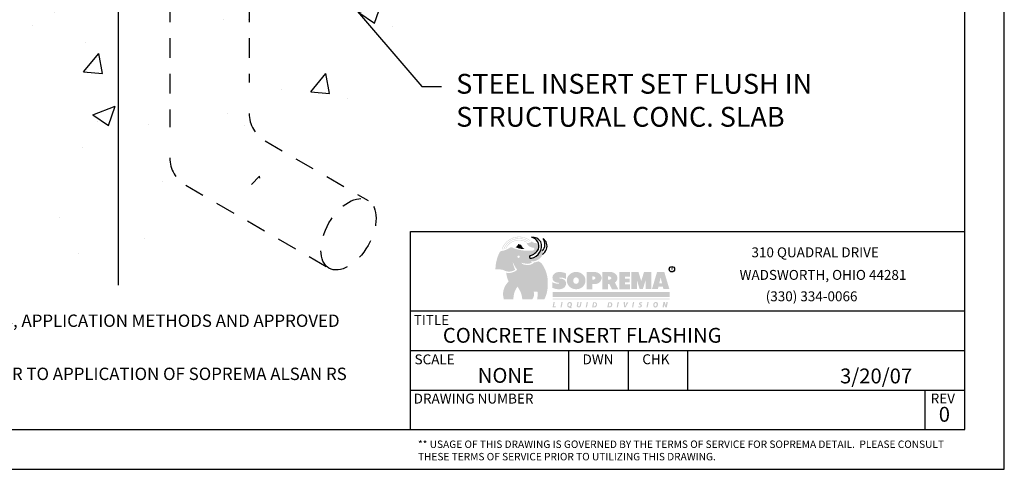
# Model space of a CAD drawing. Extents: x 0 to 11, y 0 to 8.5.
import ezdxf
from ezdxf.enums import TextEntityAlignment as Align

# ---------------------------------------------------------------- set-up
doc = ezdxf.new("R2010")
doc.units = 0
doc.header["$LTSCALE"] = 0.5
doc.header["$MEASUREMENT"] = 0
doc.linetypes.add('HIDDEN', pattern=[0.375, 0.25, -0.125])
doc.layers.get('0').update_dxf_attribs({"linetype": 'CONTINUOUS'})
for name, color, linetype in [('BORDER', 245, 'CONTINUOUS'), ('BORDERTXT', 42, 'CONTINUOUS'), ('DIM', 1, 'CONTINUOUS'), ('HATCH', 200, 'CONTINUOUS'), ('HIDDEN', 2, 'HIDDEN'), ('LOGO', 150, 'CONTINUOUS'), ('NOTES', 40, 'CONTINUOUS'), ('OBJECT1', 120, 'CONTINUOUS')]:
    doc.layers.add(name, color=color, linetype=linetype)
doc.styles.add('ROMANS', font='romans.shx', dxfattribs={"height": 0.125})

# ---------------------------------------------------------------- blocks, each defined once
blk = doc.blocks.new('BORDER')
at = {"layer": 'BORDER', "color": 247}
for p, q in [((0.25, -0.2500000000000004), (0.25, 8.249999999999998)), ((-10.75, -0.2500000000000004), (0.25, -0.2500000000000004))]:
    blk.add_line(p, q, dxfattribs=at)
at = {"layer": 'BORDER'}
for p, q in [((0, -4.440892098500626e-16), (0, 7.999999999999998)), ((-10.5, -4.440892098500626e-16), (0, -4.440892098500626e-16))]:
    blk.add_line(p, q, dxfattribs=at)
at = {"layer": 'BORDERTXT', "style": 'ROMANS'}
for tag, p in [('DATE', (-0.0293653020864113, 7.450735320914626)), ('NAME', (-0.0293653020864113, 6.054378303558318))]:
    blk.add_attdef(tag, p, '', height=0.0625, rotation=90, dxfattribs=at)
blk = doc.blocks.new('SLOGO')
at = {"layer": 'BORDER'}
h = blk.add_hatch(color=8, dxfattribs=at)
edge = h.paths.add_edge_path(flags=16)
edge.add_arc((3.410923188070331, 7.156070336172977), 0.1526165292163226, 0, 360)
edge = h.paths.add_edge_path()
edge.add_arc((5.331977815513813, 7.854093290865183), 1.061084132983373, 15.02700186278641, 23.44473856433786)
edge.add_line((6.305463340269217, 8.276260876500281), (6.28998226427478, 8.183202582426219))
edge.add_line((6.28998226427483, 8.183202582426219), (6.267864650130644, 8.102830390051174))
edge.add_line((6.267864650130594, 8.102830390051174), (6.239715290925407, 8.018439771927799))
edge.add_line((6.239715290925449, 8.018439771927799), (6.197491049519765, 7.903909367148323))
edge.add_line((6.197491049519716, 7.903909367148323), (6.151245239544284, 7.809472071752719))
edge.add_line((6.151245239544313, 7.809472071752719), (6.096957102820998, 7.719053447266013))
edge.add_line((6.096957102821012, 7.719053447266013), (6.050711292845545, 7.648727687002701))
edge.add_line((6.050711292845552, 7.648727687002701), (5.994412169239407, 7.572374165536537))
edge.add_line((5.9944121692394, 7.572374165536537), (5.944145195890027, 7.510085747090951))
edge.add_line((5.94414519589002, 7.510085747090951), (5.889857059166633, 7.451815999554245))
edge.add_line((5.889857059166605, 7.451815999554245), (5.843611249191245, 7.403592684129254))
edge.add_line((5.843611249191259, 7.403592684129254), (5.78530154389809, 7.34934160750143))
edge.add_line((5.785301543898118, 7.34934160750143), (5.692810329143061, 7.277006756944164))
edge.add_line((5.692810329143061, 7.277006756944164), (5.616404578275489, 7.222755435155825))
edge.add_line((5.616404578275468, 7.222755435155825), (5.547281411982677, 7.177490226318568))
edge.add_line((5.54728141198267, 7.177490226318568), (5.448758046970841, 7.123239149690743))
edge.add_line((5.448758046970841, 7.123239149690743), (5.36229857727675, 7.081043840629029))
edge.add_line((5.36229857727675, 7.081043840629029), (5.289914394978926, 7.050904299133478))
edge.add_line((5.28991439497894, 7.050904299133478), (5.203454925284884, 7.020764512477395))
edge.add_line((5.203454925284849, 7.020764512477395), (5.15318795193544, 7.006699409456836))
edge.add_line((5.153187951935468, 7.006699409456836), (5.07075005081116, 6.98660654523346))
edge.add_line((5.07075005081116, 6.98660654523346), (5.050643423549698, 6.980578538870148))
edge.add_line((5.050643423549719, 6.980578538870148), (5.016461914087795, 6.966513435849553))
edge.add_line((5.016461914087802, 6.966513435849553), (4.992992161473307, 6.960300823630075))
edge.add_line((4.992992161473286, 6.960300823630075), (4.978823273841261, 6.957319917115878))
edge.add_line((4.978823273841261, 6.957319917115878), (4.96689187755852, 6.957319917115878))
edge.add_line((4.966891877558499, 6.957319917115878), (4.956451601914313, 6.957319917115878))
edge.add_line((4.956451601914342, 6.957319917115878), (4.942282714282246, 6.957319917115878))
edge.add_line((4.942282714282204, 6.957319917115878), (4.923639654343152, 6.960300823630075))
edge.add_line((4.923639654343209, 6.960300823630075), (4.903504663374026, 6.964026772902479))
edge.add_line((4.903504663373997, 6.964026772902479), (4.875912853624943, 6.975205111040648))
edge.add_line((4.875912853624971, 6.975205111040648), (4.843846466373048, 6.996816499398335))
edge.add_line((4.843846466372998, 6.996816499398335), (4.822220354765332, 7.017682599837372))
edge.add_line((4.822220354765353, 7.017682599837372), (4.801339803476839, 7.045255801223487))
edge.add_line((4.801339803476811, 7.045255801223487), (4.785679795206303, 7.077300239800692))
edge.add_line((4.785679795206352, 7.077300239800692), (4.777476605715609, 7.110835009054721))
edge.add_line((4.777476605715595, 7.110835009054721), (4.775239519562152, 7.143624490390099))
edge.add_line((4.775239519562138, 7.143624490390099), (4.778968131549906, 7.176414216885956))
edge.add_line((4.778968131549892, 7.176414216885956), (4.790153967513337, 7.21367518057292))
edge.add_line((4.79015396751338, 7.21367518057292), (4.810288553286792, 7.247955237745654))
edge.add_line((4.810288553286785, 7.247955237745654), (4.833406190728777, 7.274037863294414))
edge.add_line((4.833406190728784, 7.274037863294414), (4.860998405673609, 7.294903963733432))
edge.add_line((4.860998405673616, 7.294903963733432), (4.968383403392831, 7.325457826473283))
edge.add_line((4.968383403392796, 7.325457826473283), (5.070899973266652, 7.361669258061543))
edge.add_line((5.070899973266638, 7.361669258061543), (5.155913299058856, 7.398184933829857))
edge.add_line((5.155913299058899, 7.398184933829857), (5.241672185170483, 7.440662422626527))
edge.add_line((5.24167218517049, 7.440662422626527), (5.360243018853186, 7.510713112809366))
edge.add_line((5.360243018853158, 7.510713112809366), (5.44315945624756, 7.568557752039808))
edge.add_line((5.443159456247589, 7.568557752039808), (5.523698204536974, 7.633391917112888))
edge.add_line((5.523698204536959, 7.633391917112888), (5.610948616482833, 7.713875412354696))
edge.add_line((5.610948616482791, 7.713875412354696), (5.672098339318023, 7.777219001590403))
edge.add_line((5.67209833931803, 7.777219001590403), (5.723964620591364, 7.838117114842955))
edge.add_line((5.723964620591392, 7.838117114842955), (5.783622817592406, 7.915619948731063))
edge.add_line((5.783622817592391, 7.915619948731063), (5.823892394334916, 7.974492055615183))
edge.add_line((5.823892394334951, 7.974492055615183), (5.866399057231131, 8.040071508606932))
edge.add_line((5.866399057231082, 8.040071508606932), (5.89473642729936, 8.090001141108925))
edge.add_line((5.894736427299382, 8.090001141108925), (5.911142806280797, 8.120555003848775))
edge.add_line((5.911142806280782, 8.120555003848775), (5.926924778494804, 8.162655926118134))
edge.add_line((5.926924778494811, 8.162655926118134), (5.941839631641937, 8.200661932563271))
edge.add_line((5.941839631641972, 8.200661932563271), (5.953771027924642, 8.249101234388405))
edge.add_line((5.953771027924621, 8.249101234388405), (5.965702829403202, 8.29008814734772))
edge.add_line((5.965702829403188, 8.29008814734772), (5.971638137857578, 8.323257872617926))
edge.add_line((5.9716381378576, 8.323257872617926), (5.978349396318212, 8.367225692091491))
edge.add_line((5.978349396318198, 8.367225692091491), (5.983569534140255, 8.403741613020248))
edge.add_line((5.983569534140248, 8.403741613020248), (5.986552585808862, 8.447709432493795))
edge.add_line((5.986552585808898, 8.447709432493795), (5.988044111643223, 8.494658158481574))
edge.add_line((5.988044111643195, 8.494658158481574), (5.988010480389644, 8.54050047513482))
edge.add_line((5.988010480389665, 8.54050047513482), (5.983535902886796, 8.589684819718126))
edge.add_line((5.983535902886775, 8.589684819718126), (5.979807290898936, 8.632162308514815))
edge.add_line((5.979807290898965, 8.632162308514815), (5.974587153076836, 8.664952035010707))
edge.add_line((5.974587153076801, 8.664952035010707), (5.970112980769773, 8.69699622842738))
edge.add_line((5.970112980769773, 8.69699622842738), (5.968853991995882, 8.702791277842437))
edge.add_arc((5.33199371538193, 7.854120160492748), 1.061053098271907, 53.11468289912342, 78.19462382203048)
edge.add_arc((5.52672750901046, 9.518849406963188), 0.6265179274227056, 220.0514390341255, 272.04389381125486, ccw=False)
edge.add_arc((4.858372464934451, 9.13236824657444), 0.1895105928157639, 272.67151579282523, 354.95429788871263, ccw=False)
edge.add_arc((4.555857115815503, 9.992442527062561), 1.09459304038704, 262.5486791062354, 286.52550677630137, ccw=False)
edge.add_arc((5.339592720401459, 9.290192400758873), 1.001828780582032, 202.4824352664791, 260.222056221323)
edge.add_arc((5.20180491385695, 8.05816674585861), 0.2468791595122258, 44.427983154553374, 97.53013431525352, ccw=False)
edge.add_arc((5.240460616207702, 8.135059576499383), 0.1677759878226356, -38.94523533494288, 34.87221281364759, ccw=False)
edge.add_arc((5.124036948197205, 8.28037806485355), 0.3519303348931496, 277.4152365367995, 314.55474531857396, ccw=False)
edge.add_arc((4.644534555935184, 13.15508354281902), 5.250000716853372, 247.8940164496965, 275.73831718615406, ccw=False)
edge.add_arc((2.459672960340516, 8.035562631546984), 0.3301665003810719, 50.6877054103195, 97.43671414765262)
edge.add_arc((0.9091917381100423, 10.36719040978509), 2.508041922535828, 276.9252480227319, 306.9533921127724, ccw=False)
edge.add_arc((1.27610709746067, 7.593802985593047), 0.2908867805320128, 102.8130163353963, 147.153644255378)
edge.add_arc((5.495650265178586, 5.468880884250158), 5.013714046057317, 152.9163824927202, 178.8098039266752)
edge.add_arc((0.8967345231157999, 10.17967064993042), 4.625188519244645, 264.8681141294419, 270.8916164355177)
edge.add_arc((0.9823994516393562, 3.727709844640383), 1.827383601355006, 73.85990955230778, 90.42931245389588, ccw=False)
edge.add_arc((2.208970579558741, 6.664231274890636), 1.38257372563232, 238.6850103987435, 304.0761982789188)
edge.add_arc((5.92304588735384, 7.019770659230698), 3.300359721156037, 188.6037865383073, 207.0464556047169, ccw=False)
edge.add_arc((6.037182159347925, 7.788765235008928), 3.605692458284754, 200.4998396156795, 219.0116197694651)
edge.add_arc((2.164477181786982, 6.718333224913717), 1.607895645663051, 258.7301885527408, 311.7666074578714, ccw=False)
edge.add_arc((5.193741677534081, 5.459322622096987), 3.358571854463599, 185.4310451815601, 205.252589775544)
edge.add_arc((3.588130312211764, 2.437011871586019), 2.139433478020901, 132.015896163105, 197.9963521785949)
edge.add_line((1.553366074608267, 1.776020113508356), (2.758739562404404, 1.776020113508356))
edge.add_arc((5.352083566174588, 1.839187602024001), 2.594113192113279, 143.6594131942676, 181.3953085255297, ccw=False)
edge.add_arc((1.046197230871304, 1.612471582018269), 2.832580999473516, 3.2887443559558847, 38.516095536549585, ccw=False)
edge.add_line((3.874113268816348, 1.774970815590695), (5.132551251299855, 1.774970815590695))
edge.add_arc((4.348219574915209, 2.429762968961544), 1.02172840945935, 320.1434903738883, 379.1577848655028)
edge.add_arc((5.439300231955759, 1.166792706017009), 1.603225625136342, 77.03086666169821, 94.50536105986532, ccw=False)
edge.add_arc((2.981310640686548, 2.409915975468184), 2.83581779620873, -12.938317809990394, 6.463035538908002, ccw=False)
edge.add_line((5.745131766816531, 1.774970815590695), (6.66350689294018, 1.774970815590695))
edge.add_arc((3.117094814192956, 3.580683854159652), 3.979653026325539, 333.0163450280779, 361.9785338610318)
edge.add_arc((3.119006670130251, 3.941414690914549), 3.981637023575951, 356.784548616426, 393.3036587491796)
edge.add_arc((5.494587256626108, 5.540375443841523), 1.118698844578282, 31.66489974505809, 67.49591915377783)
edge.add_arc((3.732880456747967, 13.92922309826458), 7.674409735152481, 282.10010053114405, 286.5797327897372, ccw=False)
edge.add_arc((4.995795972348152, 6.612817282626882), 0.3933593789696821, 290.48395660790555, 331.5322023623376, ccw=False)
edge.add_arc((4.562889503479472, 7.364963190306195), 1.257520717600602, 256.0782402789167, 296.9825227266981, ccw=False)
edge.add_arc((4.27286068078222, 6.830898832358702), 0.686631184915707, 218.4138965033418, 268.9546719374059, ccw=False)
edge.add_arc((4.978874076288594, 11.05595093640526), 4.815156004387043, 255.0275403011524, 264.8218976696834)
edge.add_arc((4.527314049898155, 7.197979781402477), 0.937687829086771, 271.0377586050427, 311.3643631479376)
edge.add_arc((5.12433750410047, 6.691266951078667), 0.1983394838443059, 219.6224491255315, 276.5553506415542, ccw=False)
edge.add_arc((5.055281342421143, 8.146243105692541), 1.583676683897395, 266.969775622495, 323.0429599320728)
edge.add_arc((5.514002019960333, 7.693411718451113), 0.9487809250989885, 328.2472509719547, 387.3431887082804)
for color, points in [(150, [(4.840406235147601, 9.164913210298007, 0.9754590963463874), (4.87476449392965, 9.209188928768981, 0.5203831778737943), (1.292962748636786, 8.102373446309699, 0.9913998041322474), (1.346309601226142, 8.085199555909934, -0.5203831778775041)]), (150, [(1.769310497983145, 8.201917349559764, 1.000897002263138), (1.818618981467228, 8.175074335396229, -0.445535112983626), (4.416520578045198, 8.96203667117291, 1.098773880184384), (4.445532813134083, 9.009985804718852, 0.4449979320091772)]), (8, [(3.716920242673257, 8.697021932195835, -0.2192087364458595), (3.364314227662693, 8.783343785964686, -0.2440046306534637), (3.015515378649003, 8.37220048894866, 0.1204389782210849), (4.194625911846391, 8.11760866496498, -0.1874298668390793)])]:
    blk.add_hatch(color=color, dxfattribs=at).paths.add_polyline_path(points)
h = blk.add_hatch(color=150, dxfattribs=at)
edge = h.paths.add_edge_path()
edge.add_arc((3.471533320844788, 7.400601766251462), 2.02909399240736, 53.98306808258869, 159.2954449990676)
edge.add_arc((1.548436099892161, 8.130966214662418), 0.02821344970583194, 165.9818468843281, 332.6090431137091, ccw=False)
edge.add_arc((3.471533320844788, 7.400601766251462), 2.085137093612193, 53.983068082588716, 159.2954449990676, ccw=False)
edge.add_arc((4.681488631018613, 9.06425216899235), 0.02802436731540878, -126.82928467128602, 54.79542083999081, ccw=False)
h = blk.add_hatch(color=150, dxfattribs=at)
h.paths.add_polyline_path([(9.281811111430603, 4.16226688484965, 0.1610119297627761), (8.829492946870847, 4.387281387160833), (8.697271416466027, 4.404903092678687, -0.134797199521236), (8.604695686644437, 4.424930744292244, -0.889497016023294), (8.608135155461799, 4.51844610366896, -0.1697140514184097), (8.741402506696932, 4.53284426496845, -0.1293301062016797), (9.407930606312096, 4.345274733293909), (9.407930606312096, 5.05220890216135, 0.1171886538881133), (8.549051253945539, 5.232055419908814, 0.2248654179964049), (7.816380129274524, 4.909187228224372, 0.3255467173679166), (7.815899711062787, 4.126004342565608, 0.1599974029249266), (8.265067255709926, 3.901447707329293), (8.400481881487213, 3.883400444897216, -0.1347366600495057), (8.493015135845827, 3.863370463064761, -0.8894970160537289), (8.489575667031591, 3.769855103687565, -0.1697140514184122), (8.356308315796458, 3.755456942388058, -0.1293171144804577), (7.689840176062706, 3.942991219598824), (7.689840176062706, 3.236064098489031, 0.1171757701989584), (8.548629369598064, 3.056244975176039, 0.2250798462335401), (9.281789547795473, 3.379714017999902, 0.3252227721834747)])
h.paths.add_polyline_path([(9.577916868954208, 4.522272603251043), (9.524792414386514, 4.338315688334973), (9.506864409966443, 4.148632604783238), (9.524792414386514, 3.958979501171651), (9.577916868954208, 3.775022586255634), (9.664738776646733, 3.602458048729567), (9.782559942816182, 3.446472418301454), (9.927782774604555, 3.311802525569583), (10.09609016057992, 3.202585602323129), (10.2822056312114, 3.122119442017848), (10.48061287744888, 3.072862399773761), (10.68525595131199, 3.056253512735676), (10.88983906529255, 3.072862399773761), (11.08824631153009, 3.122119442017848), (11.27442174204304, 3.202615582263242), (11.44266916813693, 3.311802525569583), (11.58795195980666, 3.446472418301454), (11.70571316609595, 3.602458048729495), (11.79253507378728, 3.775022586255581), (11.84571948823627, 3.958979501171616), (11.8635875327751, 4.148632604783256), (11.84571948823627, 4.338315688335026), (11.79253507378728, 4.522272603251043), (11.70571316609601, 4.694837140777128), (11.58789199992536, 4.850822771205223), (11.44266916813693, 4.985492663937112), (11.2743617821627, 5.094709587183548), (11.08824631153009, 5.175145767548734), (10.88983906529261, 5.224432789732916), (10.68525595131199, 5.241041676769829), (10.48061287744888, 5.224432789732916), (10.28220563121134, 5.175145767548717), (10.09603020069851, 5.094709587183512), (9.927782774604555, 4.985492663937094), (9.782559942816182, 4.850822771205259), (9.664738776646676, 4.694837140777164)])
h.paths.add_polyline_path([(10.3632114304467, 4.348838647450357), (10.44271823265585, 4.457935650935205), (10.54986654000708, 4.529138009625875), (10.67170501820538, 4.553841480599363), (10.79354349640237, 4.529138009625875), (10.94458243664802, 4.407389471250287), (11.00646103384274, 4.284111955908436), (11.02792667124179, 4.143865794243791), (10.98019860596388, 3.938892941035981), (10.90069180375359, 3.829795937551133), (10.79354349640242, 3.758593578860481), (10.67170501820538, 3.733860127946897), (10.54986654000708, 3.758593578860481), (10.44271823265585, 3.829795937551168), (10.3632114304467, 3.938892941036034), (10.32087975445886, 4.072663435553103), (10.32087975445886, 4.215068152934442)], flags=16)
h.paths.add_polyline_path([(11.99280107633568, 5.233576671585958), (11.99280107633568, 3.05775250976188), (12.71813575682471, 3.05775250976188), (12.71813575682471, 3.706308562626219), (13.08527010820488, 3.706308562626219), (13.23750824606974, 3.732091311457442), (13.38339063654984, 3.776281743756282), (13.51800056940026, 3.841877853572857), (13.6372607727145, 3.926870984894499), (13.73745373387077, 4.02865288289723), (13.81540157917339, 4.14398571400536), (13.86870591338515, 4.269391805122549), (13.89574781971713, 4.400913804101556), (13.89574781971713, 4.534504418975569), (13.86858599362244, 4.666026417954594), (13.81522169953046, 4.791402529131759), (13.73721389434637, 4.906735360239871), (13.63696097331, 5.008457298361186), (13.51770076999576, 5.093420449741579), (13.3829709173824, 5.158956599677946), (13.23714848678377, 5.203087072095443), (13.08527010820477, 5.233576671585958)])
h.paths.add_polyline_path([(12.71813575682471, 4.666596036824728), (12.89171961232715, 4.666596036824746), (13.01157941445159, 4.636406236739923), (13.11213213489247, 4.524670998490876), (13.1145305301324, 4.417702570782573), (13.01901443969546, 4.302729498960325), (12.90053371483429, 4.273259217447336), (12.71813575682471, 4.273259217447336)], flags=16)
h.paths.add_polyline_path([(13.98970495324885, 5.233576671585958), (13.98970495324885, 3.05775250976188), (14.71503963373782, 3.05775250976188), (14.71503963373782, 3.706308562626219), (14.88785291621354, 3.706308562626219), (15.20677061783953, 3.064408056552441), (16.00459679446111, 3.064408056552441), (15.58571706577691, 3.89530210754625), (15.70054023789742, 3.990128659352621), (15.78910098213816, 4.104472152424563), (15.8522986967149, 4.230807621696702), (15.88803478579245, 4.364877915619481), (15.89517001163169, 4.502365922758376), (15.87346453470819, 4.638684712218151), (15.82363787359519, 4.769367272862457), (15.74730894507904, 4.890186433083255), (15.64705602404279, 4.997034941029899), (15.52605698417908, 5.086495083485403), (15.38838909739717, 5.155598846341949), (15.23848939489067, 5.202067754119071), (15.0821739851168, 5.233576671585958)])
h.paths.add_polyline_path([(14.71503963373782, 4.666596036824728), (14.88862348924026, 4.666596036824746), (15.00848329136487, 4.636406236739905), (15.10903601180569, 4.524670998490912), (15.11143440704551, 4.417702570782573), (15.01591831660857, 4.302729498960325), (14.89743759174756, 4.273259217447336), (14.71503963373782, 4.273259217447336)], flags=16)
h.paths.add_polyline_path([(16.14490291600724, 5.240232218376519), (16.14490291600724, 3.064408056552441), (17.50485297702913, 3.064408056552441), (17.50485297702913, 3.661968230624506), (16.87023759649616, 3.661968230624506), (16.87023759649616, 3.917187464112608), (17.45820418960897, 3.917187464112608), (17.45820418960897, 4.387482790756465), (16.87023759649616, 4.387482790756465), (16.87023759649616, 4.642702024244567), (17.50485297702913, 4.642702024244567), (17.50485297702913, 5.240232218376519)])
h.paths.add_polyline_path([(17.63808383261618, 5.243559991772386), (17.63808383261618, 3.067705850008231), (18.36341851310504, 3.067705850008231), (18.36341851310504, 4.178162846176505), (18.70806790910858, 3.067705850008231), (19.10668119801425, 3.067705850008231), (19.45133059401774, 4.17816284617647), (19.45133059401774, 3.067705850008231), (20.17666527450682, 3.067705850008231), (20.17666527450682, 5.243559991772386), (19.26305656766964, 5.243559991772386), (18.90737295647681, 4.097661326416731), (18.55175249933477, 5.243559991772386)])
h.paths.add_polyline_path([(20.26108878695833, 3.071033623402926), (21.0133454540176, 3.071033623402926), (21.08811542562727, 3.386422597477612), (21.63596885834908, 3.386422597477612), (21.71085874972146, 3.071033623402926), (22.46299549701813, 3.071033623402926), (21.81536882230863, 5.245448728023447), (20.90877542154907, 5.245448728023447)])
h.paths.add_polyline_path([(21.36207212192879, 4.540740246600095), (21.5414720858884, 3.784796046858983), (21.1826721579693, 3.784796046858983)], flags=16)
h.paths.add_polyline_path([(7.703331149287965, 2.704229051369822), (7.703331149287965, 2.069613670838155), (22.49129656085198, 2.069613670838155), (22.49129656085198, 2.704229051369822)])
h.paths.add_polyline_path([(7.703331149287965, 1.88829499068623), (7.703331149287965, 1.774970815590695), (22.49129656085198, 1.774970815590695), (22.49129656085198, 1.88829499068623)])
h = blk.add_hatch(color=8, dxfattribs=at)
h.paths.add_polyline_path([(12.6946372250752, 0.7546068721763), (12.84274448595356, 0.7546068721763), (12.96261293592862, 0.753876208025023), (13.0125677287396, 0.7577139426786381), (13.04511103987163, 0.7614953709380323), (13.07622294474537, 0.7675187178825915, 0.2923466070088553), (13.31722835567841, 1.045379608301747), (13.31722835567841, 1.238562005772724, 0.2659641527694241), (13.11661556491082, 1.42249031432161), (13.11188324333772, 1.423123212959521), (13.10835303579477, 1.423481970301079), (13.10201163967576, 1.423828678976395), (12.97166983672433, 1.425145261648186), (12.82356257584506, 1.425145261648186)])
h.paths.add_polyline_path([(12.94830234232392, 1.303611350999677), (13.03909133547505, 1.303386801470555), (13.06903841499512, 1.296489004589109), (13.0958263730302, 1.282843637634418), (13.11316006366564, 1.271297106027287, -0.1548281602385691), (13.17085616920865, 1.204118430129828), (13.17068918487972, 1.066874541345943, -0.1831229951175777), (13.10405929751754, 0.9471605840786488), (13.05943476407571, 0.9163002128029554), (13.0269300994264, 0.9000613030085525), (13.0048741059013, 0.8896216741698062), (12.98397825005508, 0.8815024290722029), (12.86721095152994, 0.8818565117977961)], flags=16)
h.paths.add_polyline_path([(11.88887887308913, 0.7565596869920022), (12.03698613396761, 0.7565596869920022), (12.16591148473764, 1.42709807646391), (12.01780422385905, 1.42709807646391)])
h.paths.add_polyline_path([(10.91189457426241, 0.9857317264335741), (10.91381792779963, 1.002790181316033), (10.99540019821881, 1.427098076463889), (10.84729293734027, 1.42709807646391), (10.76528353312607, 1.000568666266691, 0.1947977649863999), (10.79624936337267, 0.8525612246791106, 0.423169105011089), (11.20872635203328, 0.8317274469903602, 0.1852259813110858), (11.28360836174391, 0.9676852307686268), (11.37194030993577, 1.42709807646391), (11.22383304905729, 1.42709807646391), (11.13702949325863, 0.9756343716298268, -0.8996393129681391)])
edge = h.paths.add_edge_path()
edge.add_spline(control_points=[(9.998253951422829, 0.8016471072260067), (10.00773538133886, 0.8085841188775156), (10.01673429788172, 0.8159653764307286), (10.16179075175653, 0.9489533961426879), (10.21084109505874, 1.165509060111756), (10.03881691127753, 1.470698457222763), (9.804851108527703, 1.492752035864161), (9.575967536038934, 1.281008215847837), (9.52769487830044, 1.111865365387391), (9.590694604810256, 0.8704702828559228), (9.65826551318246, 0.7790327890079887), (9.760073624271445, 0.7508380909878731), (9.7734036273818, 0.7471464851984457), (9.786804470515268, 0.7446887863447706), (9.800177361785007, 0.743352377350238)], knot_values=[0.7252530353044224, 0.7252530353044224, 0.7252530353044224, 0.7252530353044224, 0.830781849601985, 0.830781849601985, 2.539532846962119, 2.539532846962119, 3.977367172854462, 3.977367172854462, 5.415201498746804, 5.415201498746804, 6.283185307179586, 6.283185307179586, 6.283185307179586, 6.396832704645561, 6.396832704645561, 6.396832704645561, 6.396832704645561], degree=3, periodic=0)
edge.add_line((9.800177404326963, 0.7433523612441384), (9.858699376236363, 0.7219454325677432))
edge.add_line((9.858699376236462, 0.7219454325677397), (9.894808760795424, 0.7049666088120485))
edge.add_line((9.894808760795389, 0.7049666088120468), (9.95853063581296, 0.6837427644225027))
edge.add_line((9.958530635812895, 0.683742764422508), (10.06622366830509, 0.6487709288990828))
edge.add_line((10.06622366830509, 0.6487709288990864), (10.13546214780088, 0.7594633499713446))
edge.add_line((10.13546214780091, 0.7594633499713446), (9.9982539514228, 0.8016471072259925))
h.paths.add_polyline_path([(8.974093286687026, 1.42709807646391), (8.825986025808493, 1.42709807646391), (8.697060675038575, 0.7565596869920022), (8.845167935917107, 0.7565596869920022)])
h.paths.add_polyline_path([(7.975677759868791, 1.42709807646391), (7.827570498990202, 1.42709807646391), (7.69864514822034, 0.7565596869920022), (8.094544104931334, 0.7565596869920022), (8.122998189067847, 0.9045488577556462), (7.875206493235442, 0.9045488577556462)])
edge = h.paths.add_edge_path(flags=16)
edge.add_ellipse((9.849667903345779, 1.099767319436996), major_axis=(-0.04111100058190667, -0.2190321286725046), ratio=0.6844812021025454, start_angle=0, end_angle=360)
h = blk.add_hatch(color=8, dxfattribs=at)
h.paths.add_polyline_path([(21.88696797261325, 1.427098076463889), (21.71518847052578, 1.427098076463889), (21.58626311975586, 0.7565596869920022), (21.75804262184328, 0.7565596869920022), (21.83625505573768, 1.163341124056725), (21.96429558026124, 0.7565596869920022), (22.13372316649519, 0.7565596869920022), (22.26264851726522, 1.42709807646391), (22.09322093103104, 1.42709807646391), (22.01500849713681, 1.020316639399272)])
edge = h.paths.add_edge_path()
edge.add_spline(control_points=[(20.62597068838686, 0.7508380909878731), (20.72341528356627, 0.7238518233379843), (20.82464546986118, 0.7628038054671613), (21.027687815872, 0.9489533961426879), (21.07673815917416, 1.165509060111756), (20.904713975393, 1.470698457222763), (20.67074817264318, 1.492752035864161), (20.44186460015435, 1.281008215847837), (20.39359194241586, 1.111865365387391), (20.45659166892567, 0.8704702828559228), (20.52416257729782, 0.7790327890079887), (20.62597068838686, 0.7508380909878731)], knot_values=[0, 0, 0, 0, 0.830781849601985, 0.830781849601985, 2.539532846962119, 2.539532846962119, 3.977367172854462, 3.977367172854462, 5.415201498746804, 5.415201498746804, 6.283185307179586, 6.283185307179586, 6.283185307179586, 6.283185307179586], degree=3, periodic=0)
edge = h.paths.add_edge_path(flags=16)
edge.add_ellipse((20.71556496746119, 1.099767319436996), major_axis=(-0.04111100058190667, -0.2190321286725046), ratio=0.6844812021025451, start_angle=0, end_angle=360)
h.paths.add_polyline_path([(19.8399903508025, 1.42709807646391), (19.69188308992397, 1.42709807646391), (19.56295773915405, 0.7565596869920022), (19.71106500003258, 0.7565596869920022)])
h.paths.add_polyline_path([(18.0139804661432, 1.42709807646391), (17.86587320526467, 1.42709807646391), (17.73694785449475, 0.7565596869920022), (17.88505511537322, 0.7565596869920022)])
h.paths.add_polyline_path([(17.2847433773931, 1.42515323403352), (17.09189806225276, 1.42515323403352), (16.88845913958322, 0.9568935010964061), (16.86605458451355, 0.9568935010964061), (16.83431467429789, 1.427018772209468), (16.6681452040596, 1.427018772209468), (16.75984996531365, 0.7572771398803546), (16.92393363777807, 0.7572771398803546)])
h.paths.add_polyline_path([(15.79999952560359, 0.7565596869920022), (15.94810678648212, 0.7565596869920022), (16.07703213725198, 1.42709807646391), (15.92892487637356, 1.42709807646391)])
h.paths.add_polyline_path([(15.03951143817709, 1.42249031432161), (15.03477911660393, 1.423123212959556), (15.03124890906104, 1.423481970301079), (15.02490751294225, 1.423828678976395), (14.89456570999061, 1.425145261648186), (14.74645844911133, 1.425145261648186), (14.61753309834147, 0.7546068721763), (14.76564035922035, 0.7546068721763), (14.88550880919489, 0.7538762080250372), (14.93546360200581, 0.7577139426786381), (14.96800691313796, 0.7614953709380323), (14.9991188180117, 0.7675187178825915, 0.2923466070088553), (15.24012422894474, 1.045379608301747), (15.24012422894474, 1.238562005772724, 0.2659641527694241)])
h.paths.add_polyline_path([(15.09375204247498, 1.204118430129828), (15.09358505814599, 1.066874541345943, -0.1831229951175777), (15.02695517078392, 0.9471605840786488), (14.98233063734209, 0.9163002128030406), (14.9498259726921, 0.900061303008318), (14.92776997916757, 0.8896216741698062), (14.90687412332135, 0.8815024290722029), (14.79010682479622, 0.8818565117977961), (14.87119821559019, 1.303611350999677), (14.96198720874132, 1.303386801470555), (14.99193428826134, 1.296489004589123), (15.01872224629664, 1.282843637634375), (15.03605593693196, 1.271297106027287, -0.1548281602385691)], flags=16)
h.paths.add_polyline_path([(18.82383961175264, 1.000935863989913), (18.81812428789526, 1.00453109023309), (18.81258375210369, 1.008020190834277), (18.80723558243311, 1.011387889468427), (18.80210674300212, 1.014613001050417), (18.79721615177685, 1.017679394090013, 0.000527524663223906), (18.79718451267768, 1.017699185282627), (18.79256047925343, 1.020584871961891, 0.0006660130010394614), (18.79252047457912, 1.020609763407268), (18.78816379561055, 1.023312504291557, 0.0003791473094131572), (18.78814099220675, 1.023326626840944), (18.78403593976468, 1.02586465194047), (18.78016174266064, 1.028261888703415), (18.77651314548881, 1.030532466217554), (18.77306127335884, 1.032704734009645), (18.7697780277034, 1.034806108326318), (18.76663286841294, 1.036865106855988), (18.76358423541318, 1.038917295662575), (18.76055671982396, 1.041017097531647), (18.75747969068856, 1.04319763824515), (18.75431873135618, 1.045461620740422), (18.75108482705422, 1.047777757029809, 0.001223890503207724), (18.75101431244785, 1.047827999211965), (18.74771687699205, 1.050165298714564, 0.002369722158315208), (18.74757965007517, 1.050261594484571), (18.74419221311915, 1.05261476803614, 0.003416337037287003), (18.74399278635063, 1.052751294502631), (18.74048887754798, 1.055115052938884, 0.004343415317688744), (18.74023267180023, 1.055284671240603), (18.73658582080462, 1.057653725397248, 0.004731453349919357), (18.73630341940121, 1.057833401040238), (18.73249950874292, 1.060203343007249, 0.003510306367883213), (18.73228782183053, 1.06033317574148), (18.7283621455466, 1.062703122625575, 0.002059717514122971), (18.72823709357839, 1.062777915860753), (18.7242372985828, 1.065147866022929, 0.0007220015656366104), (18.72419331823868, 1.065173839433822), (18.7201846412393, 1.06753343748041), (18.71625516620394, 1.069858644291561), (18.71247792783776, 1.072132844862526), (18.70890778687947, 1.074347893525296), (18.70559365598625, 1.076496409662088), (18.70252747744961, 1.078600132383233), (18.69963346815119, 1.080705364653131), (18.69685329873402, 1.082844327914092), (18.69413878531258, 1.085044203302349), (18.69144390098346, 1.087332080094487), (18.68872552164514, 1.089733569376872), (18.68594367789807, 1.092271669419379), (18.68306285889291, 1.094964719827001), (18.68006400825839, 1.097815692259463), (18.67696104475765, 1.100800299713693), (18.67376940984831, 1.103893467899827), (18.67050302880692, 1.107071193826936), (18.6671705256566, 1.11031436417905), (18.66380623879296, 1.113578680284167, 0.0007863930279998652), (18.66376625098569, 1.113617357925708), (18.66039027517484, 1.116872461283958, 0.001205968160909454), (18.66032871631016, 1.116931530266836), (18.65694214278061, 1.120165473689955, 0.001342300235998263), (18.65687329065581, 1.120230870213522), (18.65348310472239, 1.123433639018746), (18.65015370764563, 1.126571996886003), (18.64696181523378, 1.129608059759821), (18.64394271868263, 1.132540468141006), (18.64113239034247, 1.135363847682388), (18.6385670705452, 1.138067907495053), (18.63628236380486, 1.140636282672016), (18.63430765223494, 1.143049942785627), (18.63263534909355, 1.145322662842556), (18.63119808913574, 1.147537301023011), (18.62992292412303, 1.149800861500818), (18.62874923567937, 1.1522299966574), (18.62763345769814, 1.154941344332006), (18.62654907213896, 1.158039023754643), (18.62548107906456, 1.161608203140464), (18.62441926181019, 1.165715344229387), (18.62336099174421, 1.170379121861306), (18.62232676572471, 1.17549439980964), (18.62133827612125, 1.180930103114282), (18.62041260016848, 1.186564506576065), (18.6195643057926, 1.192281288153136), (18.61880657465553, 1.197966470186547), (18.61815175805099, 1.203506084193915), (18.61761191258846, 1.208780799198568), (18.61719771467755, 1.213691230643651), (18.61691272065496, 1.21827329714014), (18.61675655557575, 1.222620297249609), (18.6167291587244, 1.226838393504099), (18.61683289932954, 1.231040438322712), (18.61707368693316, 1.235341112243194), (18.61746073612078, 1.239851514397454), (18.61800541645419, 1.244677502784658), (18.61871351547756, 1.249883140206034), (18.61956309067488, 1.255373918230905), (18.62052199208187, 1.261006728406731), (18.62155715153607, 1.266642680568498), (18.62263520460509, 1.272146716961661), (18.62372228706288, 1.277384702200099), (18.624783464375, 1.282220348374405), (18.62577948816447, 1.286502121043664), (18.62667220231156, 1.290076544867187), (18.62747168389909, 1.292957764191772), (18.6282079592471, 1.295265026023227), (18.6289262921711, 1.297182337598048), (18.62970323034982, 1.298947493051887), (18.63064868651729, 1.300809848802214), (18.63188028796383, 1.302978192893125), (18.63349002611493, 1.305597844782515), (18.63550392183855, 1.308717288619437), (18.63783615025072, 1.312219160090375), (18.64038700500213, 1.315971816255779), (18.64306709326523, 1.319862772303804), (18.64579228409791, 1.323788739021484), (18.648486845281, 1.327659255052499), (18.65104130580163, 1.331335793785993, 0.0009264758247620779), (18.65107860414263, 1.331389688726109), (18.65341600375847, 1.334780568334981, 0.001524807691547002), (18.65347695423491, 1.334869569180871), (18.65554523261419, 1.337909546668303, 0.0006375669942789376), (18.65557055667329, 1.337946870482885), (18.65740549773158, 1.34065873108803), (18.65905105173856, 1.343068035286553), (18.6605725428244, 1.345237121997616), (18.66206348793934, 1.347274124225155), (18.66363323073999, 1.349307785306895), (18.66539948972728, 1.351470170958354), (18.66746920146305, 1.35387158568415), (18.66989493007189, 1.356549566363174), (18.67267223824932, 1.359452114405247), (18.675813510505, 1.362540092363847), (18.67933741405249, 1.365780467569127), (18.68326163182211, 1.369138490188124), (18.68760352577634, 1.372578472559649), (18.69238054280708, 1.376064188908028), (18.69762407881068, 1.37956814881699), (18.7033924737459, 1.383090807762247), (18.70964356750095, 1.386621943019026), (18.71625130445192, 1.390117878732848), (18.72308118255073, 1.393535110577208), (18.73000365874246, 1.396835928199298), (18.73689270380565, 1.399986238769305), (18.74362486028894, 1.402954306461201), (18.75007200835124, 1.405707170304144), (18.75611403023901, 1.40821011735758), (18.76176562777924, 1.410462842634193), (18.76710470268459, 1.412486710258651), (18.77222113788666, 1.414308290813775), (18.77721082229566, 1.415956031559471), (18.78217500172297, 1.417459012087772), (18.78721819578952, 1.418845418979569), (18.79244532293659, 1.420141353927168), (18.79793452390213, 1.421365040905354), (18.80366936517202, 1.422513409505637), (18.80960555788345, 1.423577982595443), (18.81569926651797, 1.424551090181257), (18.82190755087759, 1.42542577649856), (18.82818801240886, 1.426195618913173), (18.83449850245937, 1.426854621473343), (18.84079716316988, 1.427397188997741), (18.84705457582873, 1.427819150477848), (18.85328423508098, 1.428120182016013), (18.85951094832653, 1.428300715444433), (18.86575955188941, 1.428360910714677), (18.87205482927071, 1.428300653137843), (18.87842137435557, 1.428119568670407), (18.88488347120834, 1.427817058854384), (18.89146384118873, 1.427392425220152), (18.89818585496242, 1.426843932312547), (18.90509386742967, 1.426164648219089), (18.91224220909128, 1.425345744415058), (18.91968532824153, 1.424378129793222), (18.92747642568093, 1.423252691175971), (18.93566750873883, 1.421960405650911), (18.94430953898301, 1.420492416859904), (18.95341888297974, 1.418846172216139), (18.96286881113905, 1.417009418951029), (18.97248213063004, 1.414838860582588), (18.98221387651948, 1.41214370902718), (18.9920574140712, 1.408731458263741), (19.00201460424721, 1.404404822757872), (19.01209573664419, 1.398952252320246), (19.02231307075379, 1.392141363636785), (19.03660050909649, 1.380522001892164), (18.98627050911823, 1.275751988859955), (18.97343938682791, 1.27533665192205), (18.96316274530595, 1.275984638191904), (18.95507263537035, 1.277489631687434), (18.94880110783958, 1.279645316426571), (18.94398021353202, 1.282245376427017), (18.94024200326594, 1.285083495706854), (18.93721852785972, 1.287953358283605), (18.93454183813121, 1.290648648176077), (18.93190575042791, 1.293003607250629), (18.92925114320689, 1.295014708774364), (18.92658066045555, 1.296718983862281), (18.92389694615968, 1.298153463630843), (18.9212026443057, 1.299355179195448), (18.91850039888009, 1.300361161672203), (18.91579285386966, 1.301208442176591), (18.91308265326056, 1.301934051824606), (18.91036317692589, 1.302568849879169), (18.90759074828604, 1.303119008193224), (18.90471242664795, 1.303584526766702), (18.90167527131932, 1.303965405599516), (18.89842634160708, 1.304261644691689), (18.8949126968186, 1.304473244043312), (18.89108139626085, 1.304600203654221), (18.886879499242, 1.304642523524553), (18.88228141843642, 1.304600203654221), (18.87737097999529, 1.304473244043297), (18.87225936343787, 1.304261644691724), (18.86705774828384, 1.303965405599552), (18.86187731405152, 1.303584526766723), (18.85682924026036, 1.303119008193274), (18.85202470642962, 1.302568849879183), (18.84757489207856, 1.301934051824478), (18.84355832861086, 1.301214614029131), (18.83992295496943, 1.300410536493221), (18.8365840619811, 1.299521819216611), (18.83345694047306, 1.298548462199438), (18.83045688127253, 1.297490465441467), (18.82749917520742, 1.296347828943123), (18.82449911310538, 1.29512055270455), (18.82137198580573, 1.293808636726848), (18.81805779105229, 1.292413844195085), (18.81459535454347, 1.290944991074046), (18.81104820885712, 1.289412656507682), (18.80747988660442, 1.287827419645286), (18.80395392038917, 1.286199859634305), (18.80053384281711, 1.284540555623028), (18.79728318649437, 1.282860086759602), (18.79426548402499, 1.28116903219183), (18.79152926703965, 1.279477089813842), (18.78906306326393, 1.277790432502659), (18.78684039944897, 1.276114351880633), (18.78483480234489, 1.274454139571315), (18.78301979870212, 1.272815087196765), (18.78136891527173, 1.27120248638079), (18.77985567880272, 1.26962162874506), (18.77845361604738, 1.268077805912871), (18.77714419563442, 1.266567492458304), (18.77594065370328, 1.265051894756258), (18.77486416827366, 1.263483402133691), (18.77393591736415, 1.261814403916009), (18.7731770789943, 1.259997289430746), (18.77260883118298, 1.257984448004027), (18.7722523519489, 1.25572826896175), (18.77212881931102, 1.253181141630879), (18.77225323448726, 1.250315733744859), (18.77261589149042, 1.247185826669313), (18.77320090753163, 1.243865480178702), (18.77399239982315, 1.240428754042643), (18.77497448557596, 1.236949708036509), (18.77613128200158, 1.233502401935272), (18.77744690631186, 1.23016089550843), (18.77890547571836, 1.226999248530408), (18.78049728399184, 1.22406859751111), (18.78223733113986, 1.22132838590824), (18.78414679373178, 1.218715133916053), (18.78624684833209, 1.216165361729917), (18.78855867151059, 1.213615589543625), (18.79110343983426, 1.21100233755158), (18.7939023298686, 1.208262125949023), (18.79697651818286, 1.205331474928958), (18.80034012248926, 1.202166301158716), (18.8039790250741, 1.198800107185281), (18.80787204937325, 1.195285792026443), (18.81199801881347, 1.191676254701104), (18.81633575683576, 1.188024394226179), (18.82086408686614, 1.184383109621461), (18.82556183233742, 1.180805299906122), (18.83040781668466, 1.177343864097327), (18.83537998080157, 1.17403847666294), (18.84045273542749, 1.170875913874813), (18.84559960876611, 1.16782972745165), (18.8507941290154, 1.164873469113896), (18.85600982438631, 1.161980690580879), (18.86122022307955, 1.159124943568148), (18.86639885327621, 1.156279779814131), (18.87151924320641, 1.153418751017487), (18.8765575686716, 1.150520698482072), (18.88150059595698, 1.147585621796434), (18.88633773895491, 1.144618810125412), (18.89105841155457, 1.141625552634036), (18.8956520276539, 1.138611138483103), (18.90010800114668, 1.135580856841312), (18.90441574592397, 1.132539996869784), (18.9085646758811, 1.12949384773508), (18.91254993935415, 1.126446817072466), (18.91638962245411, 1.123399786410477), (18.92010754573288, 1.120352755747906), (18.92372752974949, 1.117305725085007), (18.92727339505602, 1.114258694420091), (18.93076896219764, 1.111211663758507), (18.93423805173903, 1.108164633097278), (18.93770448423156, 1.10511760243087), (18.94123267119595, 1.102007091147573), (18.94504938805465, 1.098515696109938), (18.9494220011918, 1.094262533572024), (18.9546178769957, 1.088866719785013), (18.96090438185478, 1.081947370998702), (18.96854888215653, 1.073123603461216), (18.97090789914704, 1.070296540382788, -0.3018432054744813), (18.95161840405045, 0.8522047252128893), (18.94600216375851, 0.8446185216637225), (18.94022566945886, 0.8373333471410014), (18.93454183813144, 0.8306579829492087), (18.92885537274764, 0.8244307557395736), (18.92314509406889, 0.8185897059534177), (18.91740835230006, 0.8130978024724023), (18.91164249765051, 0.8079180141809239), (18.90584488032652, 0.8030133099639905), (18.90001285053755, 0.7983466587055297), (18.89414375848775, 0.7938810292885812), (18.88823495438895, 0.7895793905997159), (18.88228864204295, 0.7854161733583034), (18.87632643965053, 0.781411655629686), (18.87037481900966, 0.777597577317156), (18.86446025191912, 0.7740056783245386), (18.85860921017603, 0.7706676985535132), (18.85284816557838, 0.767615377907024), (18.84720358992478, 0.7648804562881004), (18.84170195501223, 0.762494673599182), (18.83634326156691, 0.7604783081114697), (18.83102162602585, 0.7588057915700865), (18.82560469375447, 0.7574400940885617), (18.81996011011704, 0.7563441857802253), (18.81395552047876, 0.755481036758642), (18.80745857020462, 0.7548136171372555), (18.80033690465932, 0.7543048970295096), (18.79245816920762, 0.7539178465489336), (18.78372971570308, 0.7536198441288242), (18.77421772194582, 0.7533959014817562), (18.76402807222438, 0.7532354386401217), (18.75326665082718, 0.7531278756364479), (18.7420393420437, 0.7530626325030276), (18.7304520301659, 0.753029129272381), (18.71861059947434, 0.7530167859768575), (18.70662093426442, 0.7530150226489276), (18.69457480038374, 0.7530269251124544), (18.68250748993795, 0.753110242357149), (18.67044017658792, 0.7533363891641223), (18.65839403399911, 0.7537767803145847), (18.64639023583617, 0.7545028305896615), (18.63444995576298, 0.7555859547705133), (18.62259436744408, 0.7570975676382865), (18.61084464454409, 0.7591090839740424), (18.599215787023, 0.761723658763831), (18.58769810002513, 0.7651714078125913), (18.57627571499187, 0.769714187129896), (18.56493276336288, 0.7756138527256304), (18.55365337657985, 0.7831322606091682), (18.54242168608248, 0.792531266790423), (18.53122182331207, 0.8040727272790669), (18.5200379197086, 0.8180184980849781), (18.56746203207409, 0.9235599214728474), (18.58041415941169, 0.9178925252451684), (18.59104479727101, 0.9130265410786684), (18.60001133606038, 0.9087481699190825), (18.60769601503488, 0.9049609578971065), (18.6144548334397, 0.9015802190300981, 0.001270297603228568), (18.61453530744312, 0.9015402214777488), (18.62065029632616, 0.8985202712560003, 0.004841511780543992), (18.62095884228107, 0.8983715913998545), (18.62671932136265, 0.8956641872576476, 0.008410379424698744), (18.62726193911856, 0.8954202156823676), (18.63300399118315, 0.8929537243209573, 0.01039356971479428), (18.63368539593477, 0.8926776590169005), (18.63967894247235, 0.8903932676839865, 0.009650233203461386), (18.64032138744806, 0.8901625033787788), (18.6465717047647, 0.8880526815108247, 0.008660915370555433), (18.64715549469183, 0.8878668205654527), (18.65360169779722, 0.8859368581463976, 0.007936019311150625), (18.65414198977662, 0.8857843979223468), (18.66072319368094, 0.8840395849358664, 0.007429556113284518), (18.66123315579522, 0.883912462278591), (18.66788847550776, 0.8823580887086315, 0.007113262084616106), (18.66838006254294, 0.8822506278119171), (18.6750486130744, 0.8808919836420905, 0.006973560944184377), (18.67553332293845, 0.8808002506285284), (18.68215421929851, 0.8796426258426528, 0.007010578496496164), (18.68264389017195, 0.8795640684544317), (18.68915624737024, 0.8786127530363608, 0.007184295836763692), (18.68966013365183, 0.8785465256052127), (18.69602115583273, 0.8778032828828408, 0.007196871171190507), (18.69652762314637, 0.8777514830383417), (18.70276687099259, 0.8772039697161524, 0.006991351736497307), (18.70326010630889, 0.8771676284836438), (18.70942522963712, 0.8767999746102895, 0.006599770683151295), (18.70989160202821, 0.8767783359424719), (18.71603025065541, 0.8765746715665834, 0.006037123160937809), (18.7164572305952, 0.8765656647411468), (18.72261705433839, 0.8765101199113623, 0.005332860915315714), (18.72299431123018, 0.8765107418535969), (18.72922295990593, 0.876587446618533, 0.0045267222146496), (18.72954311886575, 0.876594288686082), (18.73588824229141, 0.8767873730943911, 0.003663172906151893), (18.73614720186992, 0.8767971527615437), (18.74265644986228, 0.8770907468618425, 0.003190880666971221), (18.742881884592, 0.8771023569310223), (18.74958172979557, 0.877490289075542, 0.004345820330351692), (18.74988848476999, 0.8775107272373894), (18.75672069114045, 0.8780256189928615, 0.005955984685046583), (18.75714042824346, 0.8780622843950248), (18.76402558256438, 0.8787464556317595, 0.007706346537044377), (18.76456716141341, 0.878808714849658), (18.77142585046839, 0.8797044854379585, 0.009692270035398238), (18.7721038341836, 0.8798064344263459), (18.77885664475592, 0.8809561242364872, 0.0120180384048235), (18.77969099683877, 0.8811188992767747), (18.78625851571211, 0.882564828179131, 0.01480065664469172), (18.7872737511858, 0.8828200688125243), (18.79357656514377, 0.8846045566773633, 0.01816551510951553), (18.79479912949005, 0.8849991882187247), (18.80075782531604, 0.8871645549164278, 0.02143739367338042), (18.80215904452637, 0.8877428717049973), (18.80770567957369, 0.890315567154456, 0.02200951681035456), (18.80908731398863, 0.8910318907774304), (18.81419982788985, 0.893974885092188, 0.02185093418879543), (18.81550395013697, 0.8948034711746864), (18.82017175309442, 0.8980638645167183, 0.02176687255813427), (18.82139402288566, 0.8989992954010297), (18.82560652510147, 0.9025241879325883, 0.02182425780898084), (18.82674570993514, 0.9035652104005045), (18.83049232161135, 0.907301702283366, 0.02209512458185891), (18.83154874436649, 0.9084527295435016), (18.83481887570609, 0.912347920940153, 0.3495056304636649)])
at = {"layer": 'LOGO', "color": 9}
blk.add_circle((22.77566683822082, 5.586769251706407), 0.3416702283562015, dxfattribs=at)
at = {"layer": 'LOGO', "color": 8}
for centre, radius, start, end in [((5.100052995795483, 8.281427362771225), 1.346242670099956, 33.9079926061739, 92.98312177544956), ((5.100052995795483, 8.281427362771225), 1.346242670099956, 33.9079926061739, 92.98312177544956), ((4.716009957974006, 8.348522469612831), 1.315314496871135, 31.32829504346185, 76.18930536121312), ((4.716009957974006, 8.348522469612831), 1.315314496871135, 31.32829504346185, 76.18930536121312), ((4.989546935108269, 8.506996435103371), 0.9993204198574821, 337.3135640104684, 31.72091116507307), ((4.989546935108269, 8.506996435103371), 0.9993204198574821, 337.3135640104684, 31.72091116507307), ((4.878501235490997, 8.493295602293873), 1.443372758740256, 325.8849909628857, 21.93234849948752), ((4.878501235490997, 8.493295602293873), 1.443372758740256, 325.8849909628857, 21.93234849948752), ((5.517853446622016, 8.719194453971824), 1.230491759352341, 317.7567653222473, 36.28448839864421), ((5.517853446622016, 8.719194453971824), 1.230491759352341, 317.7567653222473, 36.28448839864421), ((5.881150365617511, 8.515210938800344), 1.124312061718917, 339.2428192434406, 56.0088452875875), ((5.881150365617511, 8.515210938800344), 1.124312061718917, 339.2428192434406, 56.0088452875875), ((4.476410273487712, 8.864417285760275), 1.615976176501213, 283.6987646864002, 332.6331632213447), ((4.699880749984562, 8.58557385915761), 1.643144560707397, 282.2320225432703, 326.714257890401), ((4.699880749984562, 8.58557385915761), 1.643144560707397, 282.2320225432703, 326.714257890401), ((5.547353708075153, 8.630124050742385), 1.477206644014853, 307.067901761772, 339.6639960284093), ((5.547353708075153, 8.630124050742385), 1.477206644014853, 307.067901761772, 339.6639960284093), ((4.958367796985979, 7.139971108123664), 0.1835993953424582, 122.7389228568486, 299.2120913860028), ((4.958367796985979, 7.139971108123664), 0.1835993953424582, 122.7389228568486, 299.2120913860028)]:
    blk.add_arc(centre, radius, start, end, dxfattribs=at)
at = {"layer": 'LOGO', "color": 9, "style": 'ROMANS'}
blk.add_text('R', height=0.3639168000000029, dxfattribs=at).set_placement((22.801512560851, 5.589385220277885), align=Align.MIDDLE)
blk = doc.blocks.new('SATB2')
at = {"layer": 'BORDER'}
for p, q in [((-3.5, 1.25), (0, 1.25)), ((-3.5, -2.220446049250313e-16), (-3.5, 1.25)), ((0, -2.220446049250313e-16), (0, 1.25)), ((-3.5, 0.7499999999999998), (0, 0.7499999999999998)), ((-3.5, 0.4999999999999994), (0, 0.4999999999999999)), ((-2.499999999999998, 0.2499999999999994), (-2.5, 0.4999999999999994)), ((-2.125, 0.2499999999999994), (-2.125, 0.4999999999999994)), ((-1.75, 0.2499999999999994), (-1.75, 0.4999999999999994)), ((-3.5, 0.2499999999999994), (0, 0.2499999999999999)), ((-0.25, -2.220446049250313e-16), (-0.25, 0.2499999999999999)), ((-3.5, -2.220446049250313e-16), (0, 0))]:
    blk.add_line(p, q, dxfattribs=at)
at = {"xscale": 0.05000000000000071, "yscale": 0.04999999999999999, "zscale": 0.05}
blk.add_blockref('SLOGO', (-2.988790594860417, 0.7330722169410823), dxfattribs=at)
at = {"layer": 'BORDER', "style": 'ROMANS'}
for s, p in [('TITLE', (-3.480383926350854, 0.6606138892881867)), ('SCALE', (-3.475390095555664, 0.412195676332657)), ('DWN', (-2.414184276330912, 0.4123563579716544)), ('CHK', (-2.036739909540456, 0.4129907219554582)), ('DRAWING NUMBER', (-3.480994570529768, 0.1647331614533972)), ('REV', (-0.2150991529042336, 0.1653675254372001))]:
    blk.add_text(s, height=0.0625, dxfattribs=at).set_placement(p)
at = {"layer": 'BORDERTXT', "style": 'ROMANS'}
blk.add_attdef('TITLE', (-3.195133773532119, 0.5483975052352846), '', height=0.09375, dxfattribs=at)
for tag, p in [('SCALE', (-2.898420070817963, 0.3301525649895319)), ('DATE', (-0.5598827526872583, 0.3265782676884575)), ('REV', (-0.1285212413313346, 0.08466064949073437))]:
    blk.add_attdef(tag, text='', height=0.09375, dxfattribs=at).set_placement(p, align=Align.MIDDLE)
at = {"layer": 'LOGO', "style": 'ROMANS'}
for s, p in [('310 QUADRAL DRIVE', (-1.347169756981339, 1.087611251644567)), ('WADSWORTH, OHIO 44281', (-1.422208982438384, 0.9451328409299207)), ('(330) 334-0066', (-1.257122551727214, 0.8101532939370986))]:
    blk.add_text(s, height=0.0625, dxfattribs=at).set_placement(p)

msp = doc.modelspace()

# ---------------------------------------------------------------- hatches: boundary and pattern name
at = {"layer": 'HATCH'}
h = msp.add_hatch(dxfattribs=at)
h.set_pattern_fill('AR-CONC', color=256, scale=0.2, style=0)
h.set_pattern_definition([(50, (0, 0), (1.434520365201507, -0.1255042699651902), [0.15, -1.65]), (355, (0, 0), (-0.277502667226, 1.504384267400024), [0.12, -1.32]), (100.4514, (0.11954336, -0.01045868), (1.157018763428043, 1.378879084121907), [0.12748038, -1.402284224]), (46.18420000000001, (0, 0.4), (2.134482097251289, -0.3310380286580362), [0.225, -2.475]), (96.6356, (0.17787349, 0.372413386), (1.869325411097407, 1.948235741800884), [0.191220576, -2.103426]), (351.1842, (0, 0.4), (1.869323890267254, 1.948237201850649), [0.18, -1.98]), (21, (0.2, 0.3), (1.193814104236923, -0.8052377813306777), [0.15, -1.65]), (326.0000000000001, (0.2, 0.3), (0.4866306638431634, 1.450300090093706), [0.12, -1.32]), (71.4514, (0.299484466, 0.232896788), (1.68044525716298, 0.6450609934199049), [0.12748038, -1.402284224]), (37.50000000000001, (0, 0), (0.02431971063458134, 0.6657877076626231), [0, -1.304, 0, -1.34, 0, -1.325]), (7.499999999999999, (0, 0), (0.5261390748842972, 0.7888234237647205), [0, -0.764, 0, -1.274, 0, -0.505]), (327.5, (-0.446, 0), (1.067644872344818, -0.0451097434687596), [0, -0.5, 0, -1.56, 0, -2.07]), (317.5, (-0.646, 0), (1.166372338684772, 0.2002099646646353), [0, -0.65, 0, -1.036, 0, -1.47])])
h.paths.add_polyline_path([(10.33283652472224, 4.883496274110311), (10.33283652472224, 5.974589330029445), (9.18705765342435, 5.313073590253828), (7.967831437239819, 4.609153006136641), (7.967831437239818, 4.320069237600078), (5.403376334073301, 2.839480393462178), (5.403376334073301, 1.161465152935685)])
h.paths.add_polyline_path([(5.403376334073302, 2.839480393462178), (2.838921230906781, 4.320069237600077), (2.838921230906781, 4.609153006136641), (1.61969501472225, 5.313073590253828), (0.4739161434243666, 5.974589330029446), (0.4739161434243666, 4.883496274110308), (5.403376334073299, 1.161465152935683)])

# ---------------------------------------------------------------- linework, layer by layer
at = {"layer": 'DIM'}
for p, q in [((6.535208234767157, 3.332555848140806), (7.319534195437921, 2.416030186413444)), ((7.319534195437921, 2.416030186413444), (7.444534195437921, 2.416030186413444))]:
    msp.add_line(p, q, dxfattribs=at)
at = {"layer": 'HIDDEN', "color": 8}
for p, q in [((5.728890802810514, 3.845343030717493), (5.728890802810514, 2.159052940501482)), ((6.229878493407594, 3.845343030717493), (6.229878493407595, 2.439670970899778)), ((6.329878493407596, 2.072147053325918), (6.98067385780376, 1.696410174504432)), ((5.828890802810514, 1.791529022927622), (6.73391576361205, 1.269012618185525))]:
    msp.add_line(p, q, dxfattribs=at)
for centre in [(6.429878493407595, 2.245352134082806), (5.928890802810514, 1.964734103684509)]:
    msp.add_arc(centre, 0.2, 180, 240, dxfattribs=at)
msp.add_ellipse((6.857294810707905, 1.482711396344979), major_axis=(-0.1233790470958555, -0.2136987781594538), ratio=0.5773502691896242, dxfattribs=at)
at = {"layer": 'OBJECT1'}
msp.add_line((5.4033763340733, 1.161465152935683), (5.403376334073301, 3.128564161998742), dxfattribs=at)

# ---------------------------------------------------------------- block references
at = {"layer": 'BORDERTXT'}
msp.add_blockref('BORDER', (10.75, 0.2500000000000004), dxfattribs=at)
ref = msp.add_blockref('SATB2', (10.75, 0.25), dxfattribs=at)
ref.add_attrib('SCALE', 'NONE', dxfattribs={"height": 0.09375, "style": 'ROMANS'}).set_placement((7.851579929182034, 0.5801525649895316), align=Align.MIDDLE)
ref.add_attrib('TITLE', '  CONCRETE INSERT FLASHING', (7.396052676837826, 0.7983975052352843), dxfattribs={"height": 0.09375, "style": 'ROMANS'})
ref.add_attrib('DATE', '3/20/07', dxfattribs={"height": 0.09375, "style": 'ROMANS'}).set_placement((10.19011724731274, 0.5765782676884577), align=Align.MIDDLE)
ref.add_attrib('REV', '0', dxfattribs={"height": 0.09375, "style": 'ROMANS'}).set_placement((10.62147875866867, 0.3346606494907345), align=Align.MIDDLE)

# ---------------------------------------------------------------- texts
at = {"layer": 'BORDERTXT', "insert": (8.053339188981688, 1.20982779789416), "char_height": 0.08584982741553598, "width": 92.4747, "attachment_point": 1}
msp.add_mtext(' {\\Fromant.shx; \\Ftxt.shx;\\H1.337x; \\P\\Fromant.shx;\\H0.7479x;  }', dxfattribs=at)
at = {"layer": 'DIM', "attachment_point": 1, "style": 'ROMANS'}
for s, insert, char_height, width in [('STEEL INSERT SET FLUSH IN STRUCTURAL CONC. SLAB', (7.537643340422601, 2.494596277152908), 0.125, 2.732241852793834), ('** USAGE OF THIS DRAWING IS GOVERNED BY THE TERMS OF SERVICE FOR SOPREMA DETAIL.  PLEASE CONSULT THESE TERMS OF SERVICE PRIOR TO UTILIZING THIS DRAWING.', (7.296306928049418, 0.1815137400691818), 0.04693479478660219, 3.430772477752238)]:
    msp.add_mtext(s, dxfattribs=dict(at, insert=insert, char_height=char_height, width=width))
at = {"layer": 'NOTES', "char_height": 0.0781, "width": 6.449909886942443, "attachment_point": 1, "style": 'ROMANS'}
for s, insert in [('DETAIL TO BE USED IN CONJUNCTION WITH SOPREMA GENERAL REQUIREMENTS, APPLICATION METHODS AND APPROVED DETAILS.', (0.7293755939873208, 0.9765211090461761)), ('PREPARE, LEVEL & PATCH SUBSTRATE W/ ACCEPTABLE PATCHING MORTAR PRIOR TO APPLICATION OF SOPREMA ALSAN RS PRIMER & MEMBRANE (TYP.)', (0.7293755939873208, 0.6411777438316246))]:
    msp.add_mtext(s, dxfattribs=dict(at, insert=insert))

doc.saveas('drawing.dxf')
